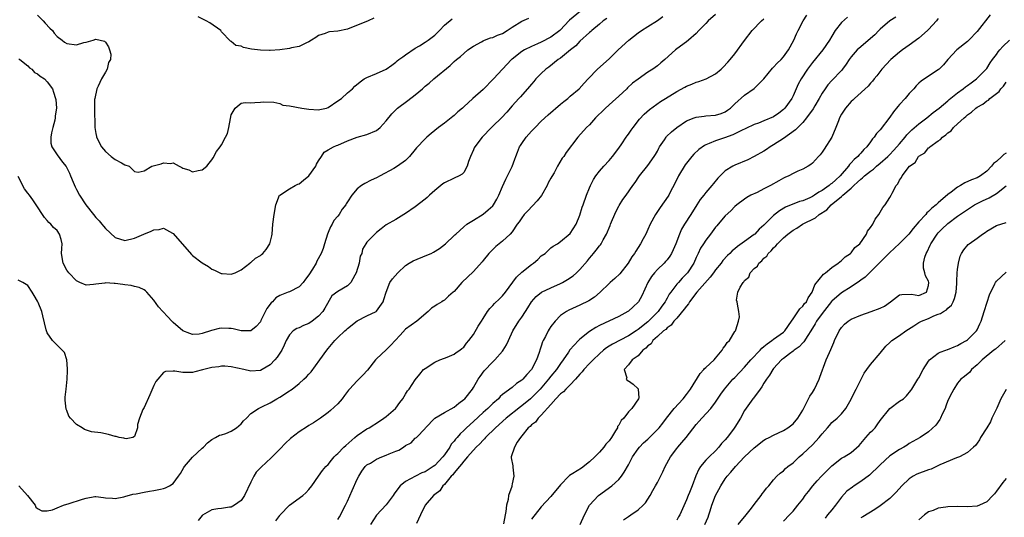
# Model space of a CAD drawing. Units: inches. Extents: x 2577000 to 2580000, y 1560000 to 1562081.
# Drawn here: x 2577955 to 2578159, y 1560187 to 1560289 of the extents above; entities that cross this region are included whole.
import ezdxf

# ---------------------------------------------------------------- set-up
doc = ezdxf.new("R2010")
doc.units = ezdxf.units.IN
doc.header["$MEASUREMENT"] = 0
doc.layers.add('LD25771560_2ft', color=8, linetype='Continuous')

msp = doc.modelspace()

# ---------------------------------------------------------------- linework, layer by layer
at = {"layer": 'LD25771560_2ft'}
for points, elevation in [([(2578071.1, 1560291), (2578068.85, 1560289.15), (2578068.73, 1560289), (2578067, 1560287.16), (2578066.83, 1560287), (2578065, 1560285.63), (2578063, 1560284.6), (2578062.25, 1560284.25), (2578061, 1560283.73), (2578059.53, 1560283), (2578059, 1560282.66), (2578057, 1560281.09), (2578056.89, 1560281), (2578055.01, 1560279), (2578053.17, 1560277), (2578051, 1560274.84), (2578048.87, 1560273), (2578047, 1560271.27), (2578046.73, 1560271), (2578045.8, 1560270.2), (2578045, 1560269.49), (2578044.72, 1560269.28), (2578043, 1560267.85), (2578041.81, 1560267), (2578041, 1560266.34), (2578040.24, 1560265.76), (2578039.35, 1560265), (2578039, 1560264.67), (2578037.24, 1560262.76), (2578037, 1560262.43), (2578035.8, 1560261), (2578035, 1560260.14), (2578033.34, 1560259), (2578032.53, 1560258.53), (2578029.76, 1560257), (2578029, 1560256.61), (2578027.88, 1560256.12), (2578026.55, 1560255.45), (2578025.88, 1560255), (2578025, 1560254.3), (2578023.88, 1560253), (2578023, 1560251.65), (2578022.74, 1560251.26), (2578022.62, 1560251), (2578021.89, 1560250.11), (2578021.28, 1560249), (2578021, 1560248.67), (2578020.2, 1560247.8), (2578019.83, 1560247), (2578019.49, 1560246.51), (2578019, 1560245.28), (2578018.87, 1560245), (2578018.24, 1560243), (2578017.97, 1560242.03), (2578017.58, 1560241), (2578016.64, 1560239.36), (2578016.49, 1560239), (2578015.77, 1560237.77), (2578015, 1560236.56), (2578014.34, 1560235.66), (2578013.81, 1560235), (2578013, 1560234.07), (2578011, 1560233.08), (2578010.76, 1560233), (2578009, 1560232.29), (2578008.21, 1560231.79), (2578007.48, 1560231), (2578007.21, 1560230.79), (2578006.35, 1560229.65), (2578005.12, 1560227.12), (2578005, 1560226.9), (2578004.12, 1560225.88), (2578003, 1560225.04), (2578001, 1560225.01), (2577999.4, 1560225.4), (2577999, 1560225.46), (2577998.5, 1560225.5), (2577997, 1560225.57), (2577996.5, 1560225.5), (2577994.92, 1560225.08), (2577993, 1560224.43), (2577992.34, 1560224.34), (2577991, 1560224.24), (2577990.44, 1560224.44), (2577989, 1560225), (2577987, 1560226.71), (2577986.71, 1560227), (2577985.91, 1560227.91), (2577984.83, 1560229), (2577983.99, 1560229.99), (2577983, 1560231.34), (2577981.55, 1560233), (2577981.27, 1560233.27), (2577981, 1560233.44), (2577979.95, 1560233.95), (2577979, 1560234.19), (2577978.34, 1560234.34), (2577977, 1560234.54), (2577976.58, 1560234.58), (2577975, 1560234.8), (2577974.79, 1560234.79), (2577973, 1560234.89), (2577972.86, 1560234.86), (2577971, 1560234.63), (2577970.57, 1560234.57), (2577969, 1560234.45), (2577967.72, 1560235), (2577967, 1560235.34), (2577965.41, 1560237), (2577965, 1560237.52), (2577964.24, 1560239), (2577963.96, 1560241), (2577963.98, 1560242.02), (2577964.06, 1560243), (2577963.86, 1560243.86), (2577963.54, 1560245), (2577963, 1560245.69), (2577962.31, 1560246.31), (2577961.72, 1560247), (2577961.34, 1560247.34), (2577961, 1560247.81), (2577960.4, 1560248.4), (2577959.99, 1560249), (2577959, 1560250.61), (2577958.84, 1560250.84), (2577958.02, 1560252.02), (2577957.29, 1560253), (2577957, 1560253.44), (2577956.32, 1560254.32), (2577955, 1560256.9)], 8474), ([(2577959, 1560290.19), (2577960.16, 1560289), (2577960.54, 1560288.54), (2577961.51, 1560287.51), (2577962.05, 1560287), (2577962.43, 1560286.43), (2577963, 1560285.77), (2577964.04, 1560285), (2577964.57, 1560284.57), (2577965, 1560284.3), (2577967, 1560284.06), (2577968.52, 1560284.52), (2577969, 1560284.59), (2577970.46, 1560285), (2577971, 1560285.19), (2577971.93, 1560285), (2577972.79, 1560284.79), (2577973, 1560284.57), (2577973.65, 1560283.65), (2577973.84, 1560283), (2577974.12, 1560282.12), (2577974.02, 1560281), (2577973.62, 1560280.38), (2577973.38, 1560279), (2577973, 1560278.38), (2577972.21, 1560277), (2577971.53, 1560275.53), (2577971.25, 1560275), (2577970.79, 1560273), (2577970.77, 1560272.77), (2577970.74, 1560271), (2577970.79, 1560267), (2577971, 1560265.73), (2577971.13, 1560265.13), (2577971.14, 1560265), (2577972.19, 1560263), (2577973, 1560262.04), (2577974.19, 1560261), (2577975, 1560260.37), (2577976.32, 1560259.68), (2577977, 1560259.29), (2577977.92, 1560259), (2577978.47, 1560258.47), (2577979, 1560257.87), (2577979.77, 1560257.77), (2577981, 1560258.07), (2577982.61, 1560259), (2577984.52, 1560259.48), (2577985, 1560259.72), (2577986.46, 1560259.54), (2577987, 1560259.68), (2577988.2, 1560259), (2577988.75, 1560258.75), (2577989, 1560258.58), (2577990.23, 1560258.23), (2577991, 1560257.81), (2577992.12, 1560258.12), (2577993, 1560258.25), (2577993.93, 1560259), (2577994.39, 1560259.61), (2577995, 1560260.32), (2577995.27, 1560260.73), (2577995.96, 1560262.04), (2577996.67, 1560263), (2577996.82, 1560263.18), (2577997, 1560263.42), (2577997.83, 1560265), (2577998.22, 1560265.78), (2577998.48, 1560267), (2577998.81, 1560268.81), (2577999, 1560269.59), (2577999.82, 1560271), (2578001, 1560271.98), (2578001.87, 1560272.13), (2578003, 1560272.07), (2578003.85, 1560272.15), (2578005, 1560272.19), (2578005.73, 1560272.27), (2578007.79, 1560272.21), (2578009, 1560271.91), (2578009.63, 1560271.63), (2578011, 1560271.49), (2578013.54, 1560271), (2578015, 1560270.76), (2578017, 1560270.64), (2578017.31, 1560270.69), (2578018.64, 1560271), (2578019, 1560271.11), (2578021, 1560272.46), (2578021.72, 1560273), (2578023, 1560274.13), (2578024.01, 1560275), (2578024.5, 1560275.5), (2578025.58, 1560276.42), (2578026.45, 1560277), (2578027, 1560277.34), (2578029, 1560278.12), (2578031, 1560279), (2578032.13, 1560279.87), (2578033, 1560280.5), (2578033.26, 1560280.74), (2578033.59, 1560281), (2578034.4, 1560281.6), (2578035, 1560281.98), (2578037, 1560283.34), (2578037.84, 1560283.84), (2578039, 1560284.57), (2578039.63, 1560285), (2578041, 1560286.02), (2578042.02, 1560287), (2578043, 1560288.08), (2578044.59, 1560289.41)], 8478), ([(2578099, 1560290.32), (2578097.5, 1560289), (2578097, 1560288.47), (2578095.55, 1560287), (2578095, 1560286.4), (2578093.43, 1560285), (2578093, 1560284.67), (2578091, 1560283.2), (2578090.75, 1560283), (2578088.53, 1560281), (2578087.69, 1560280.31), (2578087, 1560279.69), (2578086.05, 1560279), (2578085, 1560278.39), (2578083, 1560276.98), (2578081.88, 1560276.12), (2578080.84, 1560275.16), (2578080.69, 1560275), (2578079, 1560273.42), (2578077.74, 1560272.26), (2578076.24, 1560271), (2578075.63, 1560270.37), (2578074.63, 1560269.37), (2578074.22, 1560269), (2578073, 1560267.57), (2578072.38, 1560267), (2578070.54, 1560265), (2578068.18, 1560261.82), (2578067.64, 1560261), (2578067.34, 1560260.66), (2578066.35, 1560259), (2578065.66, 1560257.66), (2578065.16, 1560256.84), (2578065, 1560256.53), (2578064.43, 1560255.57), (2578064.22, 1560255), (2578063.03, 1560252.97), (2578062.13, 1560251.87), (2578061.19, 1560250.81), (2578060.22, 1560249.78), (2578059.5, 1560249), (2578059, 1560248.32), (2578058.47, 1560247.53), (2578058.02, 1560247), (2578057, 1560245.45), (2578056.6, 1560245), (2578055, 1560243.53), (2578054.33, 1560243), (2578053.61, 1560242.39), (2578053, 1560241.83), (2578052.6, 1560241.4), (2578052.21, 1560241), (2578051, 1560239.56), (2578050.77, 1560239.23), (2578049, 1560237.26), (2578046.58, 1560235), (2578045, 1560233.16), (2578044.84, 1560233), (2578043.85, 1560232.15), (2578043, 1560231.36), (2578042.77, 1560231.23), (2578042.48, 1560231), (2578041.52, 1560230.48), (2578041, 1560230.1), (2578040.32, 1560229.68), (2578039.68, 1560229), (2578037.29, 1560227), (2578035, 1560225.34), (2578033.85, 1560224.15), (2578032.83, 1560223), (2578031.95, 1560222.05), (2578031, 1560221.1), (2578029, 1560219.26), (2578028.74, 1560219), (2578027.11, 1560216.89), (2578026.17, 1560215.83), (2578025, 1560214.71), (2578023.38, 1560213), (2578023.21, 1560212.79), (2578022.37, 1560211.63), (2578021.87, 1560211), (2578021, 1560209.94), (2578019.45, 1560208.55), (2578019, 1560208.15), (2578017.43, 1560207), (2578017, 1560206.7), (2578015.97, 1560206.03), (2578015, 1560205.45), (2578014.73, 1560205.27), (2578013, 1560204.17), (2578011.24, 1560202.76), (2578010.2, 1560201.8), (2578009, 1560200.57), (2578007.22, 1560198.78), (2578005.14, 1560196.86), (2578004.16, 1560195.84), (2578003.62, 1560195), (2578003, 1560193.78), (2578001.72, 1560191), (2578001, 1560189.96), (2577999.67, 1560189), (2577999, 1560188.64), (2577998.59, 1560188.59), (2577997, 1560188.34), (2577996.24, 1560188.24), (2577995, 1560188.03), (2577993.05, 1560186.95), (2577993, 1560186.91), (2577992.14, 1560185.86)], 8468), ([(2578021, 1560186.07), (2578021.37, 1560186.63), (2578022.61, 1560189), (2578023, 1560189.87), (2578023.93, 1560192.07), (2578025, 1560194.37), (2578025.31, 1560195), (2578025.94, 1560196.06), (2578026.65, 1560197), (2578027, 1560197.32), (2578027.72, 1560197.72), (2578029, 1560198.51), (2578030.09, 1560199), (2578031, 1560199.34), (2578031.63, 1560199.63), (2578033, 1560200.2), (2578033.59, 1560200.41), (2578034.55, 1560201), (2578035, 1560201.31), (2578036.11, 1560201.89), (2578037, 1560202.82), (2578037.11, 1560202.89), (2578037.23, 1560203), (2578039, 1560204.85), (2578039.12, 1560205), (2578041.04, 1560206.96), (2578043, 1560208.15), (2578045, 1560209.25), (2578045.95, 1560210.05), (2578047, 1560210.81), (2578047.2, 1560211), (2578048.81, 1560213), (2578049, 1560213.29), (2578050.01, 1560215), (2578050.4, 1560215.6), (2578051.23, 1560216.77), (2578053, 1560218.63), (2578053.43, 1560219), (2578055, 1560220.78), (2578055.17, 1560221), (2578055.86, 1560222.14), (2578056.22, 1560223), (2578057.14, 1560225), (2578058.39, 1560227), (2578059, 1560227.86), (2578059.74, 1560229), (2578060.25, 1560229.75), (2578061, 1560231), (2578061.93, 1560232.07), (2578063.03, 1560232.97), (2578065, 1560233.92), (2578067, 1560234.8), (2578067.4, 1560235), (2578068.41, 1560235.59), (2578069.61, 1560236.39), (2578070.3, 1560237), (2578071, 1560237.69), (2578072.57, 1560239.43), (2578073, 1560240), (2578073.47, 1560240.53), (2578073.82, 1560241), (2578074.37, 1560241.63), (2578075, 1560242.53), (2578075.22, 1560242.78), (2578075.36, 1560243), (2578075.77, 1560243.77), (2578076.51, 1560245), (2578077.24, 1560246.76), (2578077.33, 1560247), (2578078.42, 1560249.58), (2578079, 1560250.73), (2578079.1, 1560250.9), (2578079.88, 1560252.12), (2578080.55, 1560253), (2578081.94, 1560255), (2578082.4, 1560255.6), (2578083.17, 1560256.83), (2578083.29, 1560257), (2578085, 1560259.12), (2578086.34, 1560261), (2578086.61, 1560261.39), (2578087, 1560262.1), (2578087.29, 1560262.71), (2578087.45, 1560263), (2578088.44, 1560264.44), (2578088.81, 1560265), (2578088.9, 1560265.1), (2578089.91, 1560266.09), (2578091.01, 1560266.99), (2578093, 1560268.37), (2578094.59, 1560269), (2578095, 1560269.14), (2578096.65, 1560269.35), (2578097, 1560269.36), (2578099, 1560269.52), (2578100.13, 1560269.87), (2578101, 1560270.23), (2578101.47, 1560270.53), (2578102.06, 1560271), (2578103, 1560271.87), (2578105, 1560273.64), (2578107, 1560275.04), (2578108.95, 1560277), (2578110.78, 1560279.22), (2578111, 1560279.42), (2578111.75, 1560280.25), (2578112.52, 1560281), (2578113, 1560281.54), (2578114.06, 1560283), (2578115.14, 1560285), (2578115.69, 1560286.31), (2578116.06, 1560287), (2578117.08, 1560289), (2578117.82, 1560290.18)], 8464), ([(2578155.73, 1560290.27), (2578153, 1560286.8), (2578151.3, 1560285), (2578151, 1560284.72), (2578148.84, 1560283), (2578147, 1560281.03), (2578146.08, 1560279.92), (2578145.17, 1560279), (2578145, 1560278.86), (2578143, 1560277.6), (2578141.46, 1560276.54), (2578141, 1560276.12), (2578140.44, 1560275.56), (2578139.95, 1560275), (2578139, 1560273.98), (2578138.18, 1560273), (2578137, 1560271.72), (2578136.66, 1560271.34), (2578135.76, 1560270.24), (2578135, 1560269.1), (2578133, 1560266.5), (2578132.26, 1560265.74), (2578131.78, 1560265), (2578131.38, 1560264.62), (2578131, 1560264.02), (2578130.27, 1560263), (2578129.59, 1560262.41), (2578129, 1560261.68), (2578128.66, 1560261.34), (2578128.41, 1560261), (2578127.61, 1560260.39), (2578127, 1560259.68), (2578126.65, 1560259.35), (2578126.46, 1560259), (2578124.75, 1560257), (2578123.81, 1560256.19), (2578123, 1560255.43), (2578122.74, 1560255.26), (2578122.44, 1560255), (2578121, 1560253.98), (2578120.35, 1560253.65), (2578119.42, 1560253), (2578119, 1560252.74), (2578118.5, 1560252.5), (2578117, 1560251.86), (2578116.32, 1560251.68), (2578113.46, 1560250.54), (2578112.19, 1560249.81), (2578111, 1560248.83), (2578109, 1560246.82), (2578108.03, 1560245.97), (2578107.11, 1560245), (2578107, 1560244.9), (2578105, 1560243.44), (2578103.55, 1560242.45), (2578103, 1560241.96), (2578102.46, 1560241.54), (2578101.94, 1560241), (2578101.45, 1560240.55), (2578100.5, 1560239.5), (2578100.14, 1560239), (2578099, 1560237.6), (2578098.58, 1560237), (2578097.89, 1560236.11), (2578095.14, 1560233), (2578093.62, 1560231), (2578093.4, 1560230.6), (2578093, 1560230.12), (2578092.55, 1560229.45), (2578091, 1560227.65), (2578090.4, 1560227), (2578089.81, 1560226.19), (2578089, 1560225.65), (2578088.7, 1560225.3), (2578088.27, 1560225), (2578087, 1560223.83), (2578086.04, 1560223), (2578085.67, 1560222.33), (2578085, 1560221.89), (2578084.6, 1560221.4), (2578083.98, 1560221), (2578083, 1560219.88), (2578081.76, 1560219), (2578081, 1560217.97), (2578080.16, 1560217), (2578080.68, 1560215.32), (2578080.57, 1560215), (2578080.78, 1560214.78), (2578081, 1560214.66), (2578081.99, 1560213.99), (2578083, 1560213.06), (2578083.05, 1560213), (2578083.15, 1560211.15), (2578083.1, 1560211), (2578081.73, 1560209), (2578081, 1560208.28), (2578080.03, 1560207), (2578079.51, 1560206.49), (2578079, 1560205.52), (2578078.77, 1560205.24), (2578078.72, 1560205), (2578078.35, 1560204.35), (2578077.5, 1560203), (2578077, 1560202.33), (2578076.37, 1560201.63), (2578075.94, 1560201), (2578075, 1560199.96), (2578074.08, 1560199), (2578073, 1560197.97), (2578071.33, 1560196.67), (2578069.56, 1560195.56), (2578068.85, 1560195.15), (2578068.68, 1560195), (2578067, 1560193.22), (2578065, 1560190.8), (2578063, 1560188.69), (2578061, 1560186.1)], 8456), ([(2578076.52, 1560289.48), (2578075.82, 1560289), (2578075, 1560288.34), (2578073.42, 1560287), (2578073.21, 1560286.79), (2578073, 1560286.62), (2578071, 1560284.78), (2578070.15, 1560283.85), (2578069.02, 1560283), (2578067, 1560281.32), (2578066.52, 1560281), (2578064.54, 1560279.46), (2578063.92, 1560279), (2578063, 1560278.16), (2578061.89, 1560277), (2578061.49, 1560276.51), (2578061, 1560275.96), (2578060.58, 1560275.42), (2578058.69, 1560273.31), (2578058.38, 1560273), (2578057, 1560271.46), (2578055.87, 1560270.13), (2578054.8, 1560269), (2578053, 1560267.25), (2578052.72, 1560267), (2578050.78, 1560265), (2578049.27, 1560263), (2578049.18, 1560262.82), (2578049, 1560262.37), (2578048.36, 1560261), (2578047.97, 1560259.97), (2578047.72, 1560259), (2578047, 1560257.72), (2578046.68, 1560257.32), (2578046.06, 1560257), (2578045, 1560256.54), (2578043, 1560255.59), (2578042.66, 1560255.34), (2578041, 1560254.01), (2578039.93, 1560253), (2578039.44, 1560252.56), (2578039, 1560252.19), (2578037, 1560250.6), (2578035, 1560249.21), (2578034.62, 1560249), (2578033, 1560248.01), (2578031, 1560246.9), (2578029.95, 1560246.05), (2578029, 1560245.34), (2578028.62, 1560245), (2578027, 1560243.29), (2578026.77, 1560243), (2578026.12, 1560241.88), (2578025.92, 1560241), (2578025.61, 1560240.39), (2578025.39, 1560239), (2578024.79, 1560237), (2578024.51, 1560236.51), (2578023.7, 1560235), (2578023, 1560234.29), (2578021, 1560233.13), (2578019.77, 1560232.23), (2578018.28, 1560229.72), (2578017.89, 1560229), (2578017, 1560228.03), (2578015.68, 1560227), (2578015, 1560226.54), (2578013.89, 1560226.11), (2578013, 1560225.65), (2578012.51, 1560225.49), (2578011.74, 1560225), (2578011, 1560224.21), (2578010.34, 1560223), (2578009.94, 1560222.06), (2578009.4, 1560221), (2578008.44, 1560219.56), (2578007.98, 1560219), (2578007, 1560218.01), (2578005.38, 1560217), (2578005, 1560216.83), (2578003, 1560216.71), (2578001.58, 1560217), (2577999, 1560217.6), (2577997.69, 1560217.69), (2577997, 1560217.71), (2577996.4, 1560217.6), (2577995, 1560217.44), (2577993.07, 1560216.93), (2577991.47, 1560216.53), (2577991, 1560216.43), (2577989.57, 1560216.43), (2577989, 1560216.4), (2577987.31, 1560216.69), (2577987, 1560216.69), (2577985.39, 1560216.61), (2577985, 1560216.43), (2577983.8, 1560215), (2577983.44, 1560214.56), (2577983, 1560213.75), (2577982.2, 1560211.8), (2577981, 1560209.21), (2577980.74, 1560208.74), (2577980.01, 1560207), (2577979.65, 1560205.65), (2577979.62, 1560205), (2577979, 1560203.18), (2577978.67, 1560203), (2577977.28, 1560202.72), (2577977, 1560202.75), (2577976.81, 1560202.82), (2577975.84, 1560203), (2577975.23, 1560203.23), (2577975, 1560203.22), (2577973.64, 1560203.64), (2577972.07, 1560203.93), (2577970.15, 1560204.15), (2577968.67, 1560204.67), (2577968.22, 1560205), (2577967, 1560205.67), (2577965.81, 1560207), (2577965.41, 1560207.41), (2577965, 1560208.54), (2577964.86, 1560208.86), (2577964.68, 1560210.68), (2577964.71, 1560211.29), (2577964.88, 1560213), (2577965.09, 1560215), (2577965.15, 1560216.85), (2577965.19, 1560217.19), (2577965.05, 1560219.05), (2577964.52, 1560220.52), (2577964.08, 1560221), (2577962.08, 1560223), (2577961, 1560224.58), (2577960.82, 1560225), (2577960.75, 1560225.25), (2577960.1, 1560228.1), (2577959.86, 1560229), (2577959.13, 1560230.87), (2577959, 1560231.14), (2577958.29, 1560232.29), (2577957.89, 1560233), (2577957, 1560234.38), (2577955.95, 1560235), (2577955, 1560235.5)], 8472), ([(2577955.12, 1560193), (2577956.94, 1560191), (2577958.49, 1560189), (2577958.64, 1560188.64), (2577959, 1560188.32), (2577959.84, 1560187.84), (2577961, 1560187.84), (2577962.09, 1560188.09), (2577963, 1560188.47), (2577964.31, 1560189), (2577965, 1560189.23), (2577965.3, 1560189.3), (2577968.27, 1560190.27), (2577969, 1560190.49), (2577970.8, 1560190.8), (2577971, 1560190.81), (2577972.63, 1560190.63), (2577973, 1560190.56), (2577974.46, 1560190.46), (2577975, 1560190.41), (2577976.77, 1560190.77), (2577977, 1560190.81), (2577978.69, 1560191.31), (2577979.38, 1560191.38), (2577981, 1560191.72), (2577982.08, 1560191.92), (2577983, 1560192.06), (2577984.34, 1560192.34), (2577985, 1560192.45), (2577985.41, 1560192.59), (2577986.2, 1560193), (2577987, 1560193.49), (2577988.07, 1560195), (2577988.47, 1560195.53), (2577989.22, 1560196.78), (2577989.35, 1560197), (2577991, 1560198.96), (2577993, 1560200.82), (2577993.22, 1560201), (2577994.1, 1560201.9), (2577995, 1560202.61), (2577995.74, 1560203), (2577996.53, 1560203.47), (2577997, 1560203.56), (2577997.85, 1560203.85), (2577999, 1560204.31), (2578000.05, 1560205), (2578001, 1560205.83), (2578001.54, 1560206.46), (2578002.1, 1560207), (2578003, 1560207.92), (2578004.62, 1560209), (2578005.3, 1560209.3), (2578007, 1560210.14), (2578008.43, 1560211), (2578009, 1560211.32), (2578011, 1560212.59), (2578011.25, 1560212.75), (2578011.57, 1560213), (2578013, 1560214.11), (2578014, 1560215), (2578014.5, 1560215.5), (2578015, 1560216.07), (2578015.46, 1560216.54), (2578017.31, 1560219), (2578018.72, 1560221), (2578019, 1560221.37), (2578020.38, 1560223), (2578021, 1560223.63), (2578022.44, 1560225), (2578022.75, 1560225.25), (2578023, 1560225.52), (2578025, 1560227.1), (2578027, 1560228.09), (2578028.91, 1560229), (2578029, 1560229.06), (2578030.35, 1560231), (2578030.52, 1560231.48), (2578030.98, 1560233), (2578031.73, 1560235), (2578032.27, 1560235.73), (2578033.37, 1560237), (2578035, 1560238.47), (2578035.75, 1560239), (2578036.53, 1560239.47), (2578039.4, 1560240.6), (2578040.3, 1560241), (2578040.77, 1560241.23), (2578041.98, 1560242.02), (2578043.25, 1560243), (2578045, 1560244.67), (2578045.16, 1560244.84), (2578045.33, 1560245), (2578047, 1560246.5), (2578047.61, 1560247), (2578049, 1560247.89), (2578051, 1560249.09), (2578052.04, 1560249.96), (2578053, 1560250.84), (2578053.14, 1560251), (2578053.84, 1560252.16), (2578054.27, 1560253), (2578055, 1560254.79), (2578055.69, 1560256.31), (2578056.05, 1560257), (2578057, 1560258.96), (2578057.57, 1560260.43), (2578057.73, 1560261), (2578058.08, 1560261.92), (2578058.54, 1560263), (2578058.71, 1560263.29), (2578059, 1560263.68), (2578059.9, 1560265), (2578060.41, 1560265.59), (2578061, 1560266.23), (2578061.74, 1560267), (2578063, 1560268.26), (2578064.42, 1560269.58), (2578067, 1560271.83), (2578067.64, 1560272.36), (2578068.49, 1560273), (2578069, 1560273.46), (2578070.81, 1560275), (2578071.88, 1560276.12), (2578072.68, 1560277), (2578074.59, 1560279), (2578077, 1560281.19), (2578078.92, 1560283), (2578081.12, 1560285), (2578083, 1560286.52), (2578083.68, 1560287), (2578085, 1560287.86), (2578087, 1560289.05), (2578088.08, 1560289.92)], 8470), ([(2577955.14, 1560281.14), (2577955.3, 1560281), (2577957, 1560279.69), (2577957.33, 1560279.33), (2577957.82, 1560279), (2577958.37, 1560278.37), (2577959, 1560278.03), (2577959.55, 1560277.55), (2577960.44, 1560277), (2577961, 1560276.38), (2577962.05, 1560275), (2577962.31, 1560274.31), (2577962.7, 1560273), (2577962.75, 1560272.75), (2577962.87, 1560271), (2577962.62, 1560269.38), (2577962.61, 1560269), (2577962.52, 1560268.52), (2577962.12, 1560267), (2577961.89, 1560265.89), (2577961.75, 1560265), (2577961.73, 1560263.73), (2577961.9, 1560263), (2577963, 1560261.36), (2577964.16, 1560259.84), (2577964.92, 1560258.92), (2577965.57, 1560257.57), (2577965.77, 1560257), (2577966.31, 1560255.69), (2577966.73, 1560254.73), (2577967, 1560254.17), (2577967.66, 1560253), (2577968.96, 1560251), (2577970.52, 1560249), (2577971, 1560248.43), (2577971.69, 1560247.69), (2577972.23, 1560247), (2577972.6, 1560246.6), (2577973, 1560246.12), (2577975, 1560244.25), (2577977, 1560243.64), (2577979, 1560244.12), (2577980.92, 1560245), (2577982.44, 1560245.56), (2577983, 1560245.86), (2577984.09, 1560245.91), (2577985, 1560246.18), (2577986.85, 1560245.15), (2577987, 1560245.08), (2577990.78, 1560240.78), (2577991, 1560240.56), (2577993, 1560239.02), (2577994.26, 1560238.26), (2577995, 1560237.77), (2577995.54, 1560237.54), (2577996.6, 1560237), (2577996.88, 1560236.88), (2577997, 1560236.86), (2577997.13, 1560236.87), (2577999, 1560236.71), (2577999.79, 1560237), (2578001, 1560237.61), (2578002.79, 1560239), (2578002.9, 1560239.1), (2578003, 1560239.13), (2578003.98, 1560240.02), (2578005, 1560240.59), (2578005.23, 1560240.77), (2578005.5, 1560241), (2578006.19, 1560241.81), (2578006.97, 1560243), (2578007.38, 1560244.62), (2578007.45, 1560245), (2578007.6, 1560247), (2578007.82, 1560249), (2578008.22, 1560251), (2578008.98, 1560253), (2578009, 1560253.02), (2578011, 1560254.33), (2578012.2, 1560255), (2578012.74, 1560255.26), (2578013, 1560255.35), (2578013.91, 1560256.08), (2578015, 1560257), (2578016.45, 1560259), (2578016.59, 1560259.41), (2578017, 1560260.09), (2578017.64, 1560261), (2578018.14, 1560261.86), (2578019, 1560262.4), (2578020.12, 1560263), (2578020.73, 1560263.27), (2578021, 1560263.36), (2578023, 1560264.24), (2578025, 1560264.97), (2578027, 1560265.52), (2578029, 1560266.4), (2578029.76, 1560267), (2578031, 1560268.35), (2578032.16, 1560269.84), (2578033.32, 1560271), (2578035.47, 1560272.53), (2578037, 1560273.75), (2578038.47, 1560275), (2578039, 1560275.5), (2578039.84, 1560276.16), (2578040.81, 1560277), (2578044.19, 1560279.81), (2578045, 1560280.6), (2578045.49, 1560281), (2578046.34, 1560281.66), (2578047, 1560282.29), (2578047.84, 1560283), (2578049, 1560283.79), (2578050.64, 1560284.64), (2578051, 1560284.85), (2578051.31, 1560285), (2578052.52, 1560285.48), (2578053, 1560285.56), (2578053.98, 1560286.02), (2578055, 1560286.42), (2578055.98, 1560287), (2578057, 1560287.67), (2578059, 1560288.92), (2578060.41, 1560289.59)], 8476), ([(2578028.45, 1560289.55), (2578027.28, 1560289), (2578023, 1560287.29), (2578021, 1560286.87), (2578019.28, 1560286.72), (2578019, 1560286.64), (2578018.41, 1560286.41), (2578017, 1560285.97), (2578016.43, 1560285.57), (2578015.53, 1560285), (2578015, 1560284.69), (2578014.49, 1560284.49), (2578013, 1560283.73), (2578011.41, 1560283.41), (2578011, 1560283.26), (2578009, 1560283.02), (2578007, 1560282.89), (2578006.9, 1560282.9), (2578005, 1560282.92), (2578003.16, 1560283.16), (2578001.49, 1560283.49), (2578001, 1560283.76), (2577999.94, 1560283.94), (2577999, 1560284.75), (2577998.83, 1560284.83), (2577997, 1560286.75), (2577996.8, 1560287), (2577994.56, 1560288.56), (2577993.83, 1560289), (2577992.17, 1560289.83)], 8480), ([(2578008.22, 1560185.78), (2578009, 1560186.89), (2578009.09, 1560187), (2578011, 1560189), (2578013.77, 1560191), (2578014.41, 1560191.59), (2578015, 1560192.23), (2578015.61, 1560193), (2578016.98, 1560194.98), (2578017.83, 1560196.17), (2578018.54, 1560197), (2578019, 1560197.45), (2578019.67, 1560198.33), (2578020.25, 1560199), (2578020.62, 1560199.38), (2578021, 1560199.68), (2578022.25, 1560201), (2578022.63, 1560201.37), (2578024.53, 1560203), (2578025, 1560203.43), (2578027, 1560204.77), (2578027.48, 1560205), (2578029.61, 1560206.39), (2578030.52, 1560207), (2578031, 1560207.35), (2578032.92, 1560209), (2578033, 1560209.08), (2578033.79, 1560210.21), (2578034.42, 1560211), (2578035, 1560211.95), (2578035.38, 1560212.62), (2578035.7, 1560213), (2578037, 1560214.92), (2578037.92, 1560216.08), (2578038.72, 1560217), (2578039, 1560217.26), (2578041, 1560218.55), (2578042.03, 1560219), (2578043, 1560219.35), (2578043.59, 1560219.59), (2578045, 1560220.2), (2578045.45, 1560220.55), (2578046.19, 1560221), (2578046.63, 1560221.37), (2578047, 1560221.66), (2578047.56, 1560222.44), (2578048.08, 1560223), (2578049, 1560224.27), (2578050, 1560226), (2578050.64, 1560227), (2578051, 1560227.54), (2578051.9, 1560229), (2578052.36, 1560229.64), (2578053, 1560230.26), (2578053.34, 1560230.66), (2578054.35, 1560231.65), (2578055, 1560232.26), (2578055.61, 1560233), (2578057.9, 1560236.1), (2578059, 1560237.14), (2578061, 1560238.73), (2578061.4, 1560239), (2578062.28, 1560239.72), (2578063, 1560240.46), (2578063.78, 1560241), (2578064.41, 1560241.59), (2578065, 1560242.13), (2578065.48, 1560242.52), (2578066.36, 1560243), (2578067, 1560243.43), (2578069, 1560245.12), (2578070.19, 1560247), (2578071, 1560248.88), (2578071.46, 1560250.54), (2578071.65, 1560251), (2578072.36, 1560253), (2578073, 1560254.56), (2578073.15, 1560255), (2578073.78, 1560256.22), (2578074.25, 1560257), (2578075, 1560257.94), (2578075.94, 1560259), (2578077, 1560260.15), (2578077.4, 1560260.6), (2578077.73, 1560261), (2578079, 1560262.71), (2578079.63, 1560263.63), (2578080.54, 1560265), (2578080.72, 1560265.28), (2578081, 1560265.64), (2578081.56, 1560266.44), (2578081.98, 1560267), (2578083.29, 1560268.71), (2578084.26, 1560269.74), (2578085.33, 1560270.67), (2578087.66, 1560272.34), (2578088.65, 1560273), (2578091, 1560274.43), (2578092.68, 1560275.32), (2578093, 1560275.54), (2578094.08, 1560275.92), (2578095, 1560276.34), (2578095.55, 1560276.45), (2578097.09, 1560277), (2578099, 1560278.05), (2578100.16, 1560279), (2578100.59, 1560279.41), (2578101.55, 1560280.45), (2578102.02, 1560281), (2578103, 1560282.21), (2578105, 1560284.97), (2578106.54, 1560287), (2578108.49, 1560289), (2578109, 1560289.41)], 8466), ([(2578126.27, 1560289.73), (2578125, 1560288.67), (2578123.73, 1560287), (2578123, 1560285.82), (2578122.54, 1560285), (2578121.17, 1560283), (2578119, 1560280.4), (2578118.41, 1560279.59), (2578117.99, 1560279), (2578116.66, 1560277), (2578116.09, 1560275.91), (2578115, 1560273.53), (2578114.75, 1560273), (2578113.33, 1560271), (2578113, 1560270.67), (2578112.06, 1560269.94), (2578111, 1560269.18), (2578109, 1560268.33), (2578107.9, 1560267.9), (2578107, 1560267.61), (2578105.24, 1560266.76), (2578104.36, 1560266.36), (2578103, 1560265.66), (2578102.55, 1560265.45), (2578100.85, 1560264.85), (2578099, 1560264.26), (2578097.66, 1560263.66), (2578097, 1560263.42), (2578096.72, 1560263.28), (2578095.55, 1560262.45), (2578094.51, 1560261.49), (2578094.08, 1560261), (2578093, 1560259.65), (2578092.73, 1560259.27), (2578091.38, 1560257), (2578090.58, 1560255.42), (2578089.64, 1560253.64), (2578089.32, 1560253), (2578089.2, 1560252.8), (2578087.55, 1560250.45), (2578086.57, 1560249), (2578085.49, 1560247), (2578085, 1560245.9), (2578084.57, 1560245), (2578084.02, 1560243.98), (2578083.53, 1560243), (2578083, 1560242.23), (2578082.52, 1560241.48), (2578082.27, 1560241), (2578081.74, 1560240.26), (2578080.97, 1560239), (2578079.24, 1560236.76), (2578078.22, 1560235.78), (2578077.22, 1560235), (2578077, 1560234.8), (2578075.17, 1560233), (2578074.03, 1560231.97), (2578072.82, 1560231.18), (2578071, 1560230.29), (2578068.72, 1560229.28), (2578068.24, 1560229), (2578067, 1560228.15), (2578065.87, 1560227), (2578065, 1560225.88), (2578064.65, 1560225.35), (2578064.44, 1560225), (2578063.87, 1560223.87), (2578063.41, 1560223), (2578063.28, 1560222.72), (2578063, 1560221.87), (2578062.77, 1560221.23), (2578062.56, 1560220.56), (2578062, 1560219), (2578061, 1560217.03), (2578060.01, 1560215.99), (2578059.21, 1560215), (2578059, 1560214.8), (2578057.89, 1560214.11), (2578057, 1560213.34), (2578055, 1560211.86), (2578054.54, 1560211.46), (2578054.15, 1560211), (2578053, 1560210), (2578051.99, 1560209), (2578051, 1560208.12), (2578049, 1560206.27), (2578047.59, 1560205), (2578047, 1560204.42), (2578046.24, 1560203.76), (2578045.62, 1560203), (2578045.32, 1560202.68), (2578045, 1560202.25), (2578044.42, 1560201.58), (2578044.1, 1560201), (2578043, 1560199.42), (2578042.68, 1560199), (2578041, 1560197.21), (2578040.7, 1560197), (2578039.66, 1560196.34), (2578039, 1560195.88), (2578038.33, 1560195.67), (2578037.03, 1560195), (2578035, 1560193.92), (2578033.87, 1560193), (2578033, 1560191.81), (2578032.64, 1560191.36), (2578032.41, 1560191), (2578031, 1560189.12), (2578029, 1560186.96), (2578027.75, 1560185)], 8462), ([(2578136.25, 1560289.75), (2578134.99, 1560289.01), (2578133, 1560287.31), (2578132.72, 1560287), (2578131.87, 1560286.13), (2578131, 1560285.35), (2578129, 1560283.67), (2578128.25, 1560283), (2578127, 1560281.55), (2578126.6, 1560281), (2578125.97, 1560280.03), (2578125.19, 1560279), (2578125, 1560278.77), (2578123, 1560276.7), (2578122.19, 1560275.81), (2578121.62, 1560275), (2578121, 1560274.05), (2578120.41, 1560273), (2578119.49, 1560271.49), (2578119.14, 1560270.86), (2578117.8, 1560269), (2578117, 1560268.04), (2578115.97, 1560267), (2578115.51, 1560266.49), (2578113, 1560264.73), (2578111, 1560263.44), (2578110.29, 1560263), (2578109.54, 1560262.46), (2578109, 1560262.09), (2578107, 1560260.97), (2578105.67, 1560260.33), (2578103, 1560259.24), (2578102.54, 1560259), (2578101, 1560258.02), (2578099.46, 1560256.54), (2578098.56, 1560255.44), (2578098.24, 1560255), (2578097, 1560253.56), (2578096.56, 1560253), (2578095.85, 1560252.15), (2578095.16, 1560251), (2578093.91, 1560249), (2578092.6, 1560247), (2578091.99, 1560246.01), (2578091.56, 1560245), (2578090.78, 1560243), (2578090.25, 1560241.75), (2578089.88, 1560241), (2578089.56, 1560240.44), (2578089, 1560239.7), (2578088.68, 1560239.32), (2578088.38, 1560239), (2578087, 1560237.66), (2578086.38, 1560237), (2578085.75, 1560236.25), (2578084.99, 1560235), (2578084.39, 1560233.61), (2578083.75, 1560232.25), (2578083.08, 1560231), (2578083, 1560230.9), (2578082.02, 1560229.98), (2578081, 1560229.06), (2578080.91, 1560229), (2578079, 1560228), (2578075, 1560226.09), (2578074.28, 1560225.72), (2578073, 1560224.86), (2578071, 1560223.27), (2578070.71, 1560223), (2578068.91, 1560221.09), (2578068.61, 1560220.61), (2578067.52, 1560219), (2578067, 1560218.29), (2578066.16, 1560217), (2578065, 1560215.62), (2578064.52, 1560215), (2578062.75, 1560213), (2578061.91, 1560212.09), (2578061, 1560211.17), (2578060.81, 1560211), (2578059, 1560209.5), (2578058.7, 1560209.3), (2578055.77, 1560207), (2578053.54, 1560205), (2578051.51, 1560203), (2578051.28, 1560202.72), (2578051, 1560202.47), (2578050.29, 1560201.71), (2578049.57, 1560201), (2578047.78, 1560199), (2578047, 1560198.09), (2578046.54, 1560197.46), (2578046.12, 1560197), (2578045, 1560195.67), (2578044.72, 1560195.28), (2578044.43, 1560195), (2578043, 1560193.31), (2578042.68, 1560193), (2578042.04, 1560191.96), (2578041, 1560191.2), (2578040.77, 1560191), (2578039, 1560189), (2578038.04, 1560187), (2578037.22, 1560185.22)], 8460), ([(2578145, 1560289.49), (2578144.8, 1560289.2), (2578144.64, 1560289), (2578143, 1560287.24), (2578142.76, 1560287), (2578141, 1560285.42), (2578139, 1560283.96), (2578137.62, 1560283), (2578137, 1560282.52), (2578135.21, 1560281), (2578133.31, 1560279), (2578132.34, 1560277.66), (2578131.77, 1560277), (2578131.42, 1560276.58), (2578131, 1560276.17), (2578130.49, 1560275.51), (2578127.67, 1560273), (2578127.34, 1560272.66), (2578127, 1560272.37), (2578125.81, 1560271), (2578125, 1560269.73), (2578124.63, 1560269), (2578124.38, 1560268.38), (2578123.85, 1560267), (2578122.99, 1560265.01), (2578121.46, 1560262.54), (2578121, 1560261.87), (2578120.63, 1560261.37), (2578120.24, 1560261), (2578119, 1560259.62), (2578118.68, 1560259.32), (2578118.12, 1560259), (2578117, 1560258.41), (2578115.99, 1560257.99), (2578115, 1560257.52), (2578114.1, 1560257), (2578113.34, 1560256.66), (2578113, 1560256.52), (2578112.05, 1560255.95), (2578110.33, 1560255), (2578109, 1560254.29), (2578107.6, 1560253.6), (2578106.32, 1560253), (2578105.48, 1560252.52), (2578105, 1560252.19), (2578103.4, 1560251), (2578103, 1560250.66), (2578102.19, 1560249.81), (2578101, 1560248.73), (2578099.54, 1560247), (2578099.28, 1560246.72), (2578099, 1560246.38), (2578097.99, 1560245), (2578097, 1560243.73), (2578096.49, 1560243), (2578095.92, 1560242.08), (2578095.39, 1560241), (2578095, 1560240.15), (2578094.51, 1560239), (2578093.19, 1560237), (2578093, 1560236.79), (2578092.12, 1560235.88), (2578091.32, 1560235), (2578091, 1560234.63), (2578089.76, 1560233), (2578089.44, 1560232.56), (2578089, 1560231.76), (2578088.7, 1560231.3), (2578088.58, 1560231), (2578087.9, 1560230.1), (2578087.16, 1560229), (2578085.18, 1560227), (2578085, 1560226.84), (2578083, 1560225.27), (2578082.83, 1560225.17), (2578082.58, 1560225), (2578081, 1560223.99), (2578077.71, 1560222.29), (2578077, 1560221.83), (2578076.48, 1560221.52), (2578075.86, 1560221), (2578075, 1560220.25), (2578073.7, 1560219), (2578073, 1560218.28), (2578071.83, 1560217), (2578071.45, 1560216.55), (2578071, 1560216.07), (2578070.05, 1560215), (2578069, 1560213.89), (2578068.07, 1560213), (2578067.58, 1560212.42), (2578067, 1560211.99), (2578066.04, 1560211), (2578065, 1560209.81), (2578063, 1560207.59), (2578062.35, 1560207), (2578061.84, 1560206.16), (2578061, 1560205.61), (2578060.72, 1560205.28), (2578060.33, 1560205), (2578059, 1560203.34), (2578058.7, 1560203), (2578058, 1560202), (2578057.5, 1560201), (2578056.8, 1560199), (2578056.77, 1560198.77), (2578057.14, 1560197.14), (2578057.16, 1560197), (2578057.12, 1560196.88), (2578057.35, 1560195), (2578057, 1560193.46), (2578056.9, 1560193), (2578056.9, 1560192.9), (2578056.22, 1560191), (2578056.18, 1560190.18), (2578055.83, 1560189), (2578055.72, 1560187.72), (2578055.54, 1560187), (2578055.2, 1560185.2)], 8458), ([(2578071.04, 1560185), (2578071.92, 1560187), (2578073, 1560189.02), (2578074.83, 1560191), (2578077.61, 1560193), (2578079, 1560194.3), (2578079.55, 1560195), (2578080.15, 1560195.85), (2578081, 1560197.35), (2578081.86, 1560199), (2578083, 1560200.65), (2578083.26, 1560201), (2578084.12, 1560201.88), (2578085, 1560202.68), (2578087, 1560204.61), (2578087.34, 1560205), (2578088.08, 1560205.92), (2578088.88, 1560207), (2578090.43, 1560209), (2578092.29, 1560211), (2578093, 1560211.85), (2578093.83, 1560213), (2578095.8, 1560216.2), (2578096.6, 1560217), (2578096.74, 1560217.26), (2578097, 1560217.44), (2578098.69, 1560219), (2578099, 1560219.35), (2578100.4, 1560221), (2578100.56, 1560221.44), (2578101, 1560221.92), (2578101.42, 1560222.58), (2578101.91, 1560223), (2578103, 1560224.86), (2578103.11, 1560225), (2578103.22, 1560225.22), (2578103.74, 1560227), (2578103.92, 1560227.92), (2578103.84, 1560229), (2578103.51, 1560230.49), (2578103.43, 1560231), (2578103.35, 1560231.35), (2578103.62, 1560233), (2578104.05, 1560234.05), (2578104.67, 1560235), (2578104.86, 1560235.14), (2578105, 1560235.38), (2578105.89, 1560236.11), (2578106.18, 1560237), (2578107, 1560237.89), (2578107.63, 1560238.37), (2578107.93, 1560239), (2578108.56, 1560239.44), (2578109, 1560240.02), (2578109.57, 1560240.43), (2578109.86, 1560241), (2578110.51, 1560241.5), (2578111, 1560242.16), (2578111.47, 1560242.53), (2578111.76, 1560243), (2578113, 1560244.18), (2578113.92, 1560245), (2578115, 1560245.78), (2578115.79, 1560246.21), (2578116.95, 1560247), (2578119.66, 1560248.34), (2578120.42, 1560249), (2578121.98, 1560250.02), (2578122.9, 1560251), (2578125, 1560252.76), (2578125.15, 1560252.85), (2578125.27, 1560253), (2578127, 1560254.48), (2578127.55, 1560255), (2578128.33, 1560255.67), (2578129, 1560256.34), (2578129.38, 1560256.62), (2578129.77, 1560257), (2578131, 1560257.98), (2578131.6, 1560258.4), (2578132.25, 1560259), (2578133, 1560259.63), (2578134.56, 1560261), (2578134.77, 1560261.23), (2578135, 1560261.44), (2578135.77, 1560262.23), (2578136.47, 1560263), (2578137, 1560263.64), (2578138.18, 1560265), (2578138.52, 1560265.48), (2578139.52, 1560266.48), (2578141, 1560267.76), (2578142.66, 1560269), (2578143.93, 1560270.07), (2578145.15, 1560271), (2578147, 1560272.52), (2578147.25, 1560272.75), (2578149, 1560274.14), (2578150.15, 1560275), (2578150.6, 1560275.4), (2578151, 1560275.68), (2578151.76, 1560276.24), (2578152.92, 1560277), (2578154.86, 1560279), (2578155, 1560279.18), (2578155.69, 1560280.31), (2578156.17, 1560281), (2578157, 1560282.07), (2578157.38, 1560282.62), (2578157.73, 1560283), (2578158.3, 1560283.7), (2578159.71, 1560285)], 8454), ([(2578080, 1560186), (2578081, 1560186.68), (2578081.51, 1560187), (2578083, 1560188.06), (2578084.03, 1560189), (2578084.51, 1560189.49), (2578085.47, 1560191), (2578086.06, 1560192.06), (2578086.62, 1560193), (2578087, 1560193.72), (2578088.1, 1560195.9), (2578088.58, 1560197), (2578089.69, 1560199), (2578091, 1560200.7), (2578091.24, 1560201), (2578092.06, 1560201.94), (2578092.92, 1560203), (2578095, 1560205.66), (2578095.64, 1560206.36), (2578096.2, 1560207), (2578098.02, 1560209), (2578099, 1560210.28), (2578100.09, 1560211.91), (2578100.85, 1560213), (2578102.6, 1560215), (2578103, 1560215.41), (2578105, 1560217.52), (2578106.28, 1560219), (2578107, 1560219.72), (2578107.61, 1560220.39), (2578108.2, 1560221), (2578108.58, 1560221.42), (2578109, 1560221.75), (2578109.66, 1560222.34), (2578110.62, 1560223), (2578111, 1560223.3), (2578113, 1560224.75), (2578113.28, 1560225), (2578114.69, 1560227), (2578115, 1560227.48), (2578116.42, 1560229.58), (2578117, 1560230.1), (2578117.38, 1560230.62), (2578117.75, 1560231), (2578118.16, 1560231.84), (2578118.97, 1560233), (2578119.47, 1560234.53), (2578121.27, 1560236.73), (2578121.68, 1560237), (2578123, 1560238.08), (2578124.34, 1560239), (2578125, 1560239.53), (2578125.74, 1560240.26), (2578126.9, 1560241), (2578126.94, 1560241.06), (2578127, 1560241.1), (2578127.79, 1560242.21), (2578128.78, 1560243), (2578130.18, 1560245), (2578130.41, 1560245.59), (2578131, 1560246.33), (2578131.46, 1560247), (2578131.93, 1560248.07), (2578132.72, 1560249), (2578133.53, 1560250.47), (2578134, 1560251), (2578135, 1560252.56), (2578135.25, 1560253), (2578135.44, 1560253.44), (2578136.31, 1560255), (2578136.67, 1560255.33), (2578137, 1560256.14), (2578137.37, 1560256.63), (2578137.51, 1560257), (2578139.06, 1560259), (2578140.23, 1560259.77), (2578140.93, 1560261), (2578141, 1560261.07), (2578142.21, 1560261.79), (2578143, 1560262.77), (2578143.15, 1560262.85), (2578143.27, 1560263), (2578145, 1560264.24), (2578145.48, 1560264.52), (2578145.85, 1560265), (2578146.56, 1560265.44), (2578147, 1560265.88), (2578147.67, 1560266.33), (2578148.16, 1560267), (2578149, 1560267.73), (2578150.34, 1560269), (2578150.71, 1560269.29), (2578151, 1560269.57), (2578151.87, 1560270.13), (2578152.72, 1560271), (2578153, 1560271.2), (2578154.17, 1560271.83), (2578155, 1560272.47), (2578155.35, 1560272.65), (2578155.67, 1560273), (2578157.57, 1560274.43), (2578157.94, 1560275), (2578158.45, 1560275.55), (2578159, 1560276.37)], 8452), ([(2578159, 1560261.68), (2578158.56, 1560261.44), (2578158.11, 1560261), (2578157, 1560260), (2578156.42, 1560259.58), (2578155.98, 1560259), (2578155, 1560257.97), (2578153.75, 1560257), (2578153, 1560256.6), (2578151.84, 1560256.16), (2578150.46, 1560255.54), (2578149.59, 1560255), (2578149, 1560254.69), (2578147.66, 1560253.66), (2578147, 1560253.18), (2578145, 1560251.42), (2578144.77, 1560251.23), (2578144.56, 1560251), (2578143.7, 1560250.3), (2578143, 1560249.62), (2578142.66, 1560249.34), (2578142.4, 1560249), (2578141, 1560247.52), (2578139.84, 1560246.16), (2578138.89, 1560245), (2578137, 1560243.07), (2578135.94, 1560242.06), (2578134.9, 1560241.1), (2578131, 1560237.22), (2578130.76, 1560237), (2578129.93, 1560236.07), (2578129, 1560235.45), (2578128.75, 1560235.25), (2578127, 1560234.11), (2578125, 1560232.85), (2578123, 1560231.14), (2578122.93, 1560231.07), (2578121, 1560228.59), (2578119.86, 1560227), (2578119.57, 1560226.43), (2578118.7, 1560225), (2578118.06, 1560224.06), (2578117.25, 1560222.75), (2578117, 1560222.51), (2578116.29, 1560221.71), (2578115.23, 1560221), (2578115, 1560220.8), (2578114.26, 1560220.26), (2578113, 1560219.3), (2578112.63, 1560219), (2578111, 1560217.22), (2578110.83, 1560217), (2578110.16, 1560215.84), (2578109.5, 1560215), (2578109, 1560214.2), (2578108.58, 1560213.42), (2578108.21, 1560213), (2578106.86, 1560211.14), (2578106.73, 1560211), (2578105, 1560208.54), (2578104.15, 1560207), (2578103, 1560205.11), (2578102.72, 1560204.72), (2578101.43, 1560203), (2578101, 1560202.48), (2578100.26, 1560201.74), (2578099.67, 1560201), (2578099, 1560200.27), (2578097.66, 1560199), (2578097, 1560198.31), (2578095.88, 1560197), (2578095.52, 1560196.48), (2578094.95, 1560195.05), (2578094.2, 1560193), (2578093.64, 1560191.64), (2578093.36, 1560191), (2578093, 1560190.11), (2578091.6, 1560187), (2578091.38, 1560186.62), (2578091, 1560185.93)], 8450), ([(2578096.8, 1560185), (2578097.46, 1560186.54), (2578097.62, 1560187), (2578097.88, 1560187.88), (2578098.24, 1560189), (2578099, 1560191.01), (2578099.71, 1560192.29), (2578100.07, 1560193), (2578101, 1560194.44), (2578101.43, 1560195), (2578102.19, 1560195.81), (2578103.12, 1560197), (2578105, 1560198.97), (2578107, 1560200.85), (2578109, 1560202.47), (2578109.34, 1560202.66), (2578110.04, 1560203), (2578111, 1560203.5), (2578113, 1560204.41), (2578113.95, 1560205), (2578115, 1560205.82), (2578116.02, 1560207), (2578117, 1560208.6), (2578117.44, 1560209.44), (2578118.47, 1560211.53), (2578119, 1560212.29), (2578119.41, 1560213), (2578120.37, 1560215), (2578120.54, 1560215.46), (2578121.87, 1560219), (2578122.52, 1560220.52), (2578122.83, 1560221.17), (2578123, 1560221.66), (2578123.41, 1560222.59), (2578123.57, 1560223), (2578124.5, 1560225), (2578125, 1560225.71), (2578125.64, 1560226.36), (2578126.39, 1560227), (2578127, 1560227.39), (2578129, 1560228.27), (2578131.17, 1560229), (2578133, 1560229.69), (2578133.87, 1560230.13), (2578135.15, 1560231), (2578137, 1560232.41), (2578137.49, 1560232.51), (2578139.44, 1560232.56), (2578141, 1560232.31), (2578142.57, 1560233), (2578143, 1560234.37), (2578143.07, 1560235), (2578143, 1560235.26), (2578142.36, 1560236.36), (2578142.22, 1560237), (2578141.97, 1560237.97), (2578141.94, 1560239), (2578142.22, 1560240.22), (2578142.48, 1560241), (2578142.69, 1560241.31), (2578143.31, 1560242.69), (2578143.43, 1560243), (2578144.76, 1560245), (2578145, 1560245.26), (2578145.88, 1560246.12), (2578146.81, 1560247), (2578147, 1560247.15), (2578149, 1560248.68), (2578151, 1560250.08), (2578152.49, 1560251), (2578153, 1560251.27), (2578154.16, 1560251.84), (2578155.54, 1560252.46), (2578157, 1560253.34), (2578159, 1560254.95)], 8448), ([(2578103.66, 1560185), (2578105.32, 1560187), (2578106.43, 1560188.43), (2578107, 1560189.19), (2578108.42, 1560191), (2578108.64, 1560191.36), (2578109, 1560191.78), (2578109.5, 1560192.5), (2578109.98, 1560193), (2578111, 1560194.25), (2578111.65, 1560195), (2578112.35, 1560195.65), (2578113, 1560196.14), (2578113.43, 1560196.57), (2578113.94, 1560197), (2578115, 1560197.79), (2578116.3, 1560199), (2578117, 1560199.59), (2578119, 1560201.47), (2578120.43, 1560203), (2578120.69, 1560203.31), (2578121, 1560203.73), (2578122.11, 1560205), (2578122.5, 1560205.5), (2578123, 1560206.06), (2578124.12, 1560207), (2578125, 1560207.87), (2578125.92, 1560209), (2578127, 1560210.93), (2578127.68, 1560212.32), (2578128.03, 1560213), (2578129, 1560214.91), (2578129.72, 1560216.28), (2578130.22, 1560217), (2578131, 1560218.05), (2578133, 1560220.42), (2578134.14, 1560221.86), (2578135, 1560222.6), (2578135.19, 1560222.81), (2578135.42, 1560223), (2578137, 1560224.06), (2578138.31, 1560225), (2578139.93, 1560226.07), (2578141, 1560226.7), (2578141.54, 1560227), (2578143, 1560227.59), (2578144.08, 1560228.08), (2578145, 1560228.42), (2578145.44, 1560228.56), (2578146.07, 1560229), (2578146.68, 1560229.32), (2578147, 1560229.68), (2578147.7, 1560230.3), (2578148.06, 1560231), (2578148.34, 1560231.66), (2578148.67, 1560233), (2578148.81, 1560234.81), (2578148.8, 1560235.2), (2578148.92, 1560237), (2578149, 1560237.69), (2578149.19, 1560239), (2578149.55, 1560240.45), (2578149.81, 1560241), (2578150.25, 1560241.75), (2578151.16, 1560242.84), (2578151.36, 1560243), (2578153, 1560244.15), (2578154.15, 1560245), (2578154.67, 1560245.33), (2578155, 1560245.56), (2578157, 1560246.73), (2578159, 1560247.36)], 8446), ([(2578113, 1560185.69), (2578114.28, 1560187), (2578115, 1560187.8), (2578116.01, 1560189), (2578117, 1560190.25), (2578117.53, 1560191), (2578118.18, 1560191.82), (2578119.07, 1560193), (2578119.98, 1560194.02), (2578120.9, 1560195), (2578121.93, 1560196.07), (2578123, 1560197.14), (2578125, 1560198.72), (2578125.53, 1560199), (2578127, 1560199.89), (2578128.64, 1560201.36), (2578129, 1560201.74), (2578130.03, 1560203), (2578131, 1560204.06), (2578131.48, 1560204.52), (2578131.93, 1560205), (2578132.4, 1560205.61), (2578133, 1560206.49), (2578135, 1560209), (2578137, 1560210.49), (2578137.78, 1560211), (2578138.42, 1560211.58), (2578139.33, 1560212.67), (2578139.55, 1560213), (2578140.79, 1560215), (2578141, 1560215.29), (2578141.9, 1560217), (2578143, 1560218.74), (2578143.19, 1560219), (2578145, 1560220.38), (2578145.38, 1560220.62), (2578146.57, 1560221), (2578146.87, 1560221.13), (2578147, 1560221.16), (2578148.27, 1560221.73), (2578149, 1560221.96), (2578149.63, 1560222.37), (2578150.84, 1560223), (2578151, 1560223.13), (2578152.86, 1560225), (2578153, 1560225.25), (2578153.57, 1560226.43), (2578153.88, 1560227), (2578154.5, 1560229), (2578155.06, 1560230.94), (2578155.56, 1560232.44), (2578156.71, 1560234.71), (2578156.84, 1560235), (2578157, 1560235.25), (2578159, 1560237.14)], 8444), ([(2578158.78, 1560223), (2578156.79, 1560221.21), (2578156.5, 1560221), (2578154.05, 1560219), (2578153, 1560217.97), (2578151.89, 1560217), (2578151.49, 1560216.51), (2578150.43, 1560215.57), (2578149.66, 1560215), (2578149, 1560214.24), (2578148.19, 1560213), (2578147.81, 1560212.19), (2578147, 1560210.62), (2578146.57, 1560209.43), (2578146.39, 1560209), (2578145.81, 1560207.81), (2578145.45, 1560207), (2578145.3, 1560206.7), (2578144.47, 1560205.53), (2578143, 1560204.13), (2578141.26, 1560203), (2578139, 1560201.74), (2578138.57, 1560201.43), (2578137.91, 1560201), (2578137, 1560200.53), (2578135, 1560199.2), (2578133, 1560197.38), (2578132.66, 1560197), (2578131, 1560195.4), (2578130.78, 1560195.22), (2578129, 1560193.89), (2578127.6, 1560193), (2578127.25, 1560192.75), (2578126.12, 1560191.88), (2578125, 1560190.67), (2578123.74, 1560189), (2578123, 1560188.09), (2578122.15, 1560187), (2578121.63, 1560186.37)], 8442), ([(2578159, 1560212.89), (2578157.92, 1560211), (2578157.06, 1560209.06), (2578156.09, 1560207), (2578155.77, 1560206.23), (2578155, 1560204.98), (2578153.73, 1560203), (2578153.48, 1560202.52), (2578153, 1560201.82), (2578152.65, 1560201.35), (2578152.28, 1560201), (2578151, 1560199.89), (2578149.4, 1560199), (2578149, 1560198.84), (2578148.79, 1560198.79), (2578145.33, 1560197.33), (2578143.53, 1560196.47), (2578143, 1560196.29), (2578140.6, 1560195.4), (2578139.84, 1560195), (2578139, 1560194.47), (2578137.46, 1560193), (2578136.29, 1560191.71), (2578135.63, 1560191), (2578135, 1560190.43), (2578133, 1560188.86), (2578131.89, 1560188.11), (2578129.41, 1560186.59), (2578129, 1560186.38)], 8440), ([(2578159, 1560194.5), (2578158.31, 1560193.69), (2578157, 1560191.9), (2578156.61, 1560191.39), (2578156.29, 1560191), (2578155, 1560189.69), (2578153.52, 1560189), (2578153, 1560188.82), (2578151, 1560188.71), (2578149, 1560188.75), (2578147, 1560188.67), (2578146.59, 1560188.59), (2578145, 1560188.39), (2578143.94, 1560187.94), (2578143, 1560187.63), (2578142.17, 1560187), (2578141, 1560185.99)], 8438)]:
    msp.add_lwpolyline(points, dxfattribs=dict(at, elevation=elevation))

doc.saveas('drawing.dxf')
